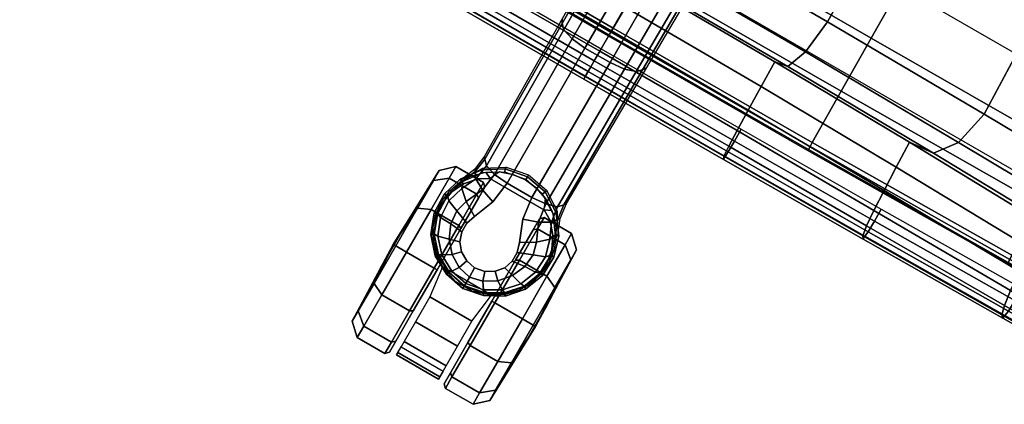
# Model space of a CAD drawing. Units: millimetres. Extents: x 3703 to 9353, y 2556 to 6603.
# Drawn here: x 5672 to 5971, y 5359 to 5476 of the extents above; entities that cross this region are included whole.
import ezdxf

# ---------------------------------------------------------------- set-up
doc = ezdxf.new("R2010")
doc.units = ezdxf.units.MM
doc.header["$LTSCALE"] = 200
for name, color, linetype in [('2ddim', 7, 'Continuous'), ('72_HWAP_INSERT', 7, 'Continuous'), ('72_HWAP_SS_D2_ANY', 7, 'Continuous'), ('72_HWAP_SS_D3_AURN-ZODY-SEAT', 7, 'Continuous'), ('72_HWAP_SS_D3_AURN-ZODYRAME', 7, 'Continuous'), ('72_HWAP_SS_D3_AURN-ZODYSE', 7, 'Continuous'), ('72_HWAP_SS_D3_AURN-ZODYSTER', 7, 'Continuous')]:
    doc.layers.add(name, color=color, linetype=linetype)

# ---------------------------------------------------------------- blocks, each defined once
blk = doc.blocks.new('72HCSS3SZT-20-702MA1-BASE')
blk.add_polyline3d([(0.35528, 0, 0.08226), (0.35604, 0, 0.06785), (0.35502, 0, 0.06678)])
for points, invisible_edges in [([(0.32865, 0.00524, 0.0976), (0.32865, -0.00524, 0.0976), (0.33534, -0.00791, 0.09536), (0.33534, 0.00791, 0.09536)], 5), ([(0.33534, 0.00791, 0.09536), (0.33534, -0.00791, 0.09536), (0.33826, -0.00886, 0.09437), (0.33826, 0.00887, 0.09437)], 5), ([(0.33826, 0.00887, 0.09437), (0.33826, -0.00886, 0.09437), (0.34131, -0.00886, 0.09334), (0.34131, 0.00886, 0.09334)], 5), ([(0.34131, 0.00886, 0.09334), (0.34131, -0.00886, 0.09334), (0.34422, -0.00789, 0.09235), (0.34422, 0.00789, 0.09235)], 5), ([(0.34422, 0.00789, 0.09235), (0.34422, -0.00789, 0.09235), (0.3466, -0.00587, 0.09154), (0.3466, 0.00587, 0.09154)], 5), ([(0.32154, -0.00435, 0.09997), (0.32865, -0.00524, 0.0976), (0.32865, 0.00524, 0.0976), (0.32154, 0.00436, 0.09997)], 2), ([(0.3466, 0.00587, 0.09154), (0.3466, -0.00587, 0.09154), (0.34821, -0.00315, 0.09099), (0.34821, 0.00315, 0.09099)], 5), ([(0.34821, 0.00315, 0.09099), (0.34821, -0.00315, 0.09099), (0.34885, 0, 0.09077)], 1)]:
    blk.add_3dface(points, dxfattribs=dict(invisible_edges=invisible_edges))
for points in [[(0.22657, 0.00434, 0.12978), (0.22658, -0.00435, 0.12981), (0.27417, -0.00446, 0.11525), (0.27416, 0.00445, 0.11519)], [(0.27416, 0.00445, 0.11519), (0.27417, -0.00446, 0.11525), (0.32154, -0.00435, 0.09997), (0.32154, 0.00436, 0.09997)]]:
    blk.add_3dface(points)
mesh = blk.add_polymesh((2, 7))
for k, corner in enumerate([(0.35502, 0, 0.06678), (0.35383, 0.00613, 0.06678), (0.35081, 0.01159, 0.06678), (0.34615, 0.01575, 0.06678), (0.34031, 0.01795, 0.06678), (0.33408, 0.01816, 0.06678), (0.32808, 0.01642, 0.06678), (0.35604, 0, 0.06785), (0.35481, 0.00649, 0.06785), (0.35166, 0.01229, 0.06785), (0.34668, 0.01662, 0.06785), (0.34052, 0.01899, 0.06785), (0.33394, 0.01922, 0.06785), (0.32762, 0.01732, 0.06785)]):
    mesh.set_mesh_vertex(divmod(k, 7), corner)
mesh = blk.add_polymesh((2, 7))
for k, corner in enumerate([(0.35604, 0, 0.06785), (0.35481, 0.00649, 0.06785), (0.35166, 0.01229, 0.06785), (0.34668, 0.01662, 0.06785), (0.34052, 0.01899, 0.06785), (0.33394, 0.01922, 0.06785), (0.32762, 0.01732, 0.06785), (0.35528, 0, 0.08226), (0.35413, 0.00631, 0.08245), (0.35097, 0.01188, 0.08298), (0.34609, 0.01598, 0.08381), (0.34016, 0.01817, 0.08485), (0.33383, 0.01822, 0.08586), (0.32779, 0.01629, 0.08683)]):
    mesh.set_mesh_vertex(divmod(k, 7), corner)
mesh = blk.add_polymesh((4, 7))
for k, corner in enumerate([(0.35528, 0, 0.08226), (0.35413, 0.00631, 0.08245), (0.35097, 0.01188, 0.08298), (0.34609, 0.01598, 0.08381), (0.34016, 0.01817, 0.08485), (0.33383, 0.01822, 0.08586), (0.32779, 0.01629, 0.08683), (0.35431, 0, 0.08587), (0.35324, 0.00559, 0.08615), (0.35038, 0.01066, 0.08688), (0.34601, 0.01453, 0.08797), (0.34072, 0.01671, 0.08926), (0.33514, 0.01699, 0.09047), (0.32987, 0.01541, 0.09153), (0.35209, 0, 0.08888), (0.35114, 0.00414, 0.08919), (0.3487, 0.00802, 0.08997), (0.34512, 0.01112, 0.09109), (0.34087, 0.01296, 0.0924), (0.33654, 0.0134, 0.09366), (0.33265, 0.01236, 0.09473), (0.34885, 0, 0.09077), (0.34821, 0.00315, 0.09099), (0.3466, 0.00587, 0.09154), (0.34422, 0.00789, 0.09235), (0.34131, 0.00886, 0.09334), (0.33826, 0.00887, 0.09437), (0.33534, 0.00791, 0.09536)]):
    mesh.set_mesh_vertex(divmod(k, 7), corner)
mesh = blk.add_polymesh((2, 7))
for k, corner in enumerate([(0.31791, 0.0144, 0.0753), (0.26988, 0.01484, 0.08484), (0.22184, 0.01527, 0.09437), (0.17381, 0.0157, 0.10391), (0.12577, 0.01614, 0.11344), (0.07774, 0.01657, 0.12298), (0.0297, 0.017, 0.13251), (0.31869, 0.01387, 0.09124), (0.27114, 0.01411, 0.1065), (0.2233, 0.01439, 0.12081), (0.17517, 0.0147, 0.13414), (0.12679, 0.01505, 0.14649), (0.07816, 0.01543, 0.15787), (0.02932, 0.01585, 0.16828)]):
    mesh.set_mesh_vertex(divmod(k, 7), corner)
mesh = blk.add_polymesh((4, 7))
for k, corner in enumerate([(0.03427, 0.00175, 0.18112), (0.08262, 0.00273, 0.16936), (0.13079, 0.00348, 0.15687), (0.17878, 0.00402, 0.14367), (0.22657, 0.00434, 0.12978), (0.27416, 0.00445, 0.11519), (0.32154, 0.00436, 0.09997), (0.03273, 0.00863, 0.17954), (0.08126, 0.00917, 0.16808), (0.12966, 0.00943, 0.15575), (0.1779, 0.00949, 0.1426), (0.22592, 0.00939, 0.12869), (0.27369, 0.0092, 0.11405), (0.32116, 0.009, 0.09876), (0.03027, 0.01374, 0.17508), (0.07907, 0.01365, 0.16422), (0.12776, 0.01347, 0.1523), (0.17629, 0.01323, 0.1394), (0.22458, 0.01297, 0.12559), (0.27255, 0.0127, 0.11096), (0.32013, 0.01246, 0.09561), (0.02932, 0.01585, 0.16828), (0.07816, 0.01543, 0.15787), (0.12679, 0.01505, 0.14649), (0.17517, 0.0147, 0.13414), (0.2233, 0.01439, 0.12081), (0.27114, 0.01411, 0.1065), (0.31869, 0.01387, 0.09124)]):
    mesh.set_mesh_vertex(divmod(k, 7), corner)
mesh = blk.add_polymesh((2, 7))
for k, corner in enumerate([(0.32767, -0.017, 0.07367), (0.32131, -0.01304, 0.07463), (0.31746, -0.00706, 0.07539), (0.31607, 0, 0.07567), (0.31746, 0.00706, 0.07539), (0.32131, 0.01304, 0.07463), (0.32767, 0.017, 0.0737), (0.32762, -0.01732, 0.06785), (0.32189, -0.01306, 0.06785), (0.3181, -0.00701, 0.06785), (0.31678, 0, 0.06785), (0.3181, 0.00701, 0.06785), (0.32189, 0.01306, 0.06785), (0.32762, 0.01732, 0.06785)]):
    mesh.set_mesh_vertex(divmod(k, 7), corner)
mesh = blk.add_polymesh((2, 7))
for k, corner in enumerate([(0.32762, -0.01732, 0.06785), (0.32189, -0.01306, 0.06785), (0.3181, -0.00701, 0.06785), (0.31678, 0, 0.06785), (0.3181, 0.00701, 0.06785), (0.32189, 0.01306, 0.06785), (0.32762, 0.01732, 0.06785), (0.32808, -0.01642, 0.06678), (0.32263, -0.01238, 0.06678), (0.31903, -0.00665, 0.06678), (0.31777, 0, 0.06678), (0.31903, 0.00665, 0.06678), (0.32263, 0.01239, 0.06678), (0.32808, 0.01642, 0.06678)]):
    mesh.set_mesh_vertex(divmod(k, 7), corner)
mesh = blk.add_polymesh((2, 3))
for k, corner in enumerate([(0.32767, 0.017, 0.0737), (0.32276, 0.01501, 0.07434), (0.31791, 0.0144, 0.0753), (0.32779, 0.01629, 0.08683), (0.32338, 0.01449, 0.08899), (0.31869, 0.01387, 0.09124)]):
    mesh.set_mesh_vertex(divmod(k, 3), corner)
mesh = blk.add_polymesh((3, 4))
for k, corner in enumerate([(0.31869, 0.01387, 0.09124), (0.32013, 0.01246, 0.09561), (0.32116, 0.009, 0.09876), (0.32154, 0.00436, 0.09997), (0.32338, 0.01449, 0.08899), (0.32515, 0.01326, 0.09352), (0.32709, 0.00986, 0.09669), (0.32865, 0.00524, 0.0976), (0.32779, 0.01629, 0.08683), (0.32987, 0.01541, 0.09153), (0.33265, 0.01236, 0.09473), (0.33534, 0.00791, 0.09536)]):
    mesh.set_mesh_vertex(divmod(k, 4), corner)
mesh = blk.add_polymesh((2, 7))
for k, corner in enumerate([(0.32762, -0.01732, 0.06785), (0.33394, -0.01922, 0.06785), (0.34053, -0.01906, 0.06785), (0.34668, -0.01662, 0.06785), (0.35166, -0.01229, 0.06785), (0.35482, -0.00649, 0.06785), (0.35604, 0, 0.06785), (0.32779, -0.01629, 0.08683), (0.33383, -0.01825, 0.08584), (0.34014, -0.01816, 0.0848), (0.34609, -0.01599, 0.0838), (0.35097, -0.01189, 0.08298), (0.35397, -0.00626, 0.08248), (0.35528, 0, 0.08226)]):
    mesh.set_mesh_vertex(divmod(k, 7), corner)
mesh = blk.add_polymesh((2, 7))
for k, corner in enumerate([(0.32808, -0.01642, 0.06678), (0.33408, -0.01816, 0.06678), (0.34031, -0.01795, 0.06678), (0.34615, -0.01575, 0.06678), (0.35081, -0.01159, 0.06678), (0.35383, -0.00613, 0.06678), (0.35502, 0, 0.06678), (0.32762, -0.01732, 0.06785), (0.33394, -0.01922, 0.06785), (0.34053, -0.01906, 0.06785), (0.34668, -0.01662, 0.06785), (0.35166, -0.01229, 0.06785), (0.35482, -0.00649, 0.06785), (0.35604, 0, 0.06785)]):
    mesh.set_mesh_vertex(divmod(k, 7), corner)
mesh = blk.add_polymesh((4, 7))
for k, corner in enumerate([(0.32779, -0.01629, 0.08683), (0.33383, -0.01825, 0.08584), (0.34014, -0.01816, 0.0848), (0.34609, -0.01599, 0.0838), (0.35097, -0.01189, 0.08298), (0.35397, -0.00626, 0.08248), (0.35528, 0, 0.08226), (0.32987, -0.01541, 0.09153), (0.33513, -0.01701, 0.09046), (0.34071, -0.01671, 0.08922), (0.34601, -0.01454, 0.08797), (0.35038, -0.01066, 0.08689), (0.35313, -0.00555, 0.08617), (0.35431, 0, 0.08587), (0.33265, -0.01236, 0.09473), (0.33654, -0.01341, 0.09365), (0.34087, -0.01296, 0.09238), (0.34512, -0.01113, 0.09109), (0.3487, -0.00802, 0.08997), (0.3511, -0.00412, 0.0892), (0.35209, 0, 0.08888), (0.33534, -0.00791, 0.09536), (0.33826, -0.00886, 0.09437), (0.34131, -0.00886, 0.09334), (0.34422, -0.00789, 0.09235), (0.3466, -0.00587, 0.09154), (0.34821, -0.00315, 0.09099), (0.34885, 0, 0.09077)]):
    mesh.set_mesh_vertex(divmod(k, 7), corner)
mesh = blk.add_polymesh((4, 7))
for k, corner in enumerate([(0.02932, -0.01585, 0.16828), (0.07816, -0.01543, 0.15787), (0.12679, -0.01505, 0.1465), (0.17517, -0.0147, 0.13414), (0.22329, -0.01439, 0.12081), (0.27114, -0.01411, 0.1065), (0.31869, -0.01387, 0.09124), (0.03029, -0.01375, 0.17508), (0.07907, -0.01365, 0.16421), (0.12777, -0.01348, 0.1523), (0.1763, -0.01324, 0.1394), (0.22459, -0.01298, 0.1256), (0.27256, -0.01271, 0.11098), (0.32013, -0.01247, 0.09561), (0.03273, -0.00859, 0.17947), (0.08124, -0.00911, 0.16797), (0.12965, -0.00938, 0.15567), (0.17789, -0.00945, 0.14255), (0.22592, -0.00936, 0.12866), (0.27369, -0.00918, 0.11404), (0.32115, -0.00897, 0.09872), (0.03427, -0.00175, 0.18112), (0.08261, -0.00271, 0.16931), (0.13079, -0.00347, 0.15684), (0.17878, -0.00402, 0.14367), (0.22658, -0.00435, 0.12981), (0.27417, -0.00446, 0.11525), (0.32154, -0.00435, 0.09997)]):
    mesh.set_mesh_vertex(divmod(k, 7), corner)
mesh = blk.add_polymesh((3, 4))
for k, corner in enumerate([(0.32779, -0.01629, 0.08683), (0.32987, -0.01541, 0.09153), (0.33265, -0.01236, 0.09473), (0.33534, -0.00791, 0.09536), (0.32339, -0.01454, 0.08904), (0.32517, -0.01331, 0.09356), (0.32709, -0.00986, 0.09668), (0.32865, -0.00524, 0.0976), (0.31869, -0.01387, 0.09124), (0.32013, -0.01247, 0.09561), (0.32115, -0.00897, 0.09872), (0.32154, -0.00435, 0.09997)]):
    mesh.set_mesh_vertex(divmod(k, 4), corner)
mesh = blk.add_polymesh((2, 7))
for k, corner in enumerate([(0.31869, -0.01387, 0.09124), (0.27114, -0.01411, 0.1065), (0.22329, -0.01439, 0.12081), (0.17517, -0.0147, 0.13414), (0.12679, -0.01505, 0.1465), (0.07816, -0.01543, 0.15787), (0.02932, -0.01585, 0.16828), (0.31791, -0.0144, 0.0753), (0.26988, -0.01484, 0.08484), (0.22184, -0.01527, 0.09437), (0.17381, -0.0157, 0.10391), (0.12577, -0.01614, 0.11344), (0.07774, -0.01657, 0.12298), (0.0297, -0.017, 0.13251)]):
    mesh.set_mesh_vertex(divmod(k, 7), corner)
mesh = blk.add_polymesh((2, 3))
for k, corner in enumerate([(0.32779, -0.01629, 0.08683), (0.32339, -0.01454, 0.08904), (0.31869, -0.01387, 0.09124), (0.32767, -0.017, 0.07367), (0.32276, -0.01501, 0.07434), (0.31791, -0.0144, 0.0753)]):
    mesh.set_mesh_vertex(divmod(k, 3), corner)
blk = doc.blocks.new('72HCSS3SZT-20-702MA1-CASTER')
for points, invisible_edges in [([(0.33227, -0.01758, 0.05219), (0.33227, 0.01752, 0.05219), (0.33641, 0.01833, 0.05561), (0.33641, -0.01839, 0.05561)], 5), ([(0.33641, -0.01839, 0.05561), (0.33641, 0.01833, 0.05561), (0.34055, 0.01838, 0.05813), (0.34055, -0.01844, 0.05813)], 5), ([(0.34055, -0.01844, 0.05813), (0.34055, 0.01838, 0.05813), (0.34451, 0.01708, 0.05983), (0.34451, -0.01714, 0.05983)], 5), ([(0.32836, -0.01571, 0.0475), (0.32486, -0.01267, 0.04082), (0.32486, 0.01262, 0.04082), (0.32836, 0.01565, 0.0475)], 10), ([(0.32836, -0.01571, 0.0475), (0.32836, 0.01565, 0.0475), (0.33227, 0.01752, 0.05219), (0.33227, -0.01758, 0.05219)], 5), ([(0.34451, -0.01714, 0.05983), (0.34451, 0.01708, 0.05983), (0.34809, 0.01495, 0.06087), (0.34809, -0.015, 0.06087)], 5), ([(0.32486, -0.01267, 0.04082), (0.32291, -0.00953, 0.03247), (0.32291, 0.00948, 0.03247), (0.32486, 0.01262, 0.04082)], 8), ([(0.34809, -0.015, 0.06087), (0.34809, 0.01495, 0.06087), (0.35111, 0.01208, 0.06141), (0.35111, -0.01213, 0.06141)], 5), ([(0.35111, -0.01213, 0.06141), (0.35111, 0.01208, 0.06141), (0.35342, 0.00861, 0.06167), (0.35342, -0.00867, 0.06167)], 5), ([(0.32603, 0.00957, 0.03), (0.35501, 0.00957, 0.00102), (0.3695, 0.00957, 0.0049), (0.32991, 0.00957, 0.04449)], 5), ([(0.32603, 0.00957, 0.03), (0.32991, 0.00957, 0.01551), (0.34052, 0.00957, 0.0049), (0.35501, 0.00957, 0.00102)], 8), ([(0.32991, 0.00957, 0.04449), (0.3695, 0.00957, 0.0049), (0.38011, 0.00957, 0.01551), (0.34052, 0.00957, 0.0551)], 5), ([(0.34052, 0.00957, 0.0551), (0.38011, 0.00957, 0.01551), (0.38399, 0.00957, 0.03), (0.35501, 0.00957, 0.05898)], 5), ([(0.35501, 0.00957, 0.05898), (0.38399, 0.00957, 0.03), (0.38011, 0.00957, 0.04449), (0.3695, 0.00957, 0.0551)], 1), ([(0.35501, -0.00963, 0.05898), (0.32603, -0.00963, 0.03), (0.32991, -0.00963, 0.04449), (0.34052, -0.00963, 0.0551)], 1), ([(0.3695, -0.00963, 0.0551), (0.32991, -0.00963, 0.01551), (0.32603, -0.00963, 0.03), (0.35501, -0.00963, 0.05898)], 5), ([(0.38011, -0.00963, 0.04449), (0.34052, -0.00963, 0.0049), (0.32991, -0.00963, 0.01551), (0.3695, -0.00963, 0.0551)], 5), ([(0.38399, -0.00963, 0.03), (0.35501, -0.00963, 0.00102), (0.34052, -0.00963, 0.0049), (0.38011, -0.00963, 0.04449)], 5), ([(0.38399, -0.00963, 0.03), (0.38011, -0.00963, 0.01551), (0.3695, -0.00963, 0.0049), (0.35501, -0.00963, 0.00102)], 8)]:
    blk.add_3dface(points, dxfattribs=dict(invisible_edges=invisible_edges))
mesh = blk.add_polymesh((12, 6), dxfattribs=dict(m_close=True))
for k, corner in enumerate([(0.35501, 0.02497, 0.03), (0.35501, 0.0247, 0.03814), (0.35501, 0.0241, 0.05644), (0.35501, 0.0203, 0.05999), (0.35501, 0.01059, 0.05999), (0.35501, 0.00957, 0.05898), (0.35501, 0.02497, 0.03), (0.35908, 0.0247, 0.03705), (0.36823, 0.0241, 0.05289), (0.37001, 0.0203, 0.05598), (0.37001, 0.01059, 0.05598), (0.3695, 0.00957, 0.0551), (0.35501, 0.02497, 0.03), (0.36206, 0.0247, 0.03407), (0.3779, 0.0241, 0.04322), (0.38099, 0.0203, 0.045), (0.38099, 0.01059, 0.045), (0.38011, 0.00957, 0.04449), (0.35501, 0.02497, 0.03), (0.36315, 0.0247, 0.03), (0.38145, 0.0241, 0.03), (0.38501, 0.0203, 0.03), (0.38501, 0.01059, 0.03), (0.38399, 0.00957, 0.03), (0.35501, 0.02497, 0.03), (0.36206, 0.0247, 0.02592), (0.3779, 0.0241, 0.01678), (0.38099, 0.0203, 0.015), (0.38099, 0.01059, 0.015), (0.38011, 0.00957, 0.01551), (0.35501, 0.02497, 0.03), (0.35908, 0.0247, 0.02294), (0.36823, 0.0241, 0.0071), (0.37001, 0.0203, 0.00402), (0.37001, 0.01059, 0.00402), (0.3695, 0.00957, 0.0049), (0.35501, 0.02497, 0.03), (0.35501, 0.0247, 0.02185), (0.35501, 0.0241, 0.00356), (0.35501, 0.0203), (0.35501, 0.01059), (0.35501, 0.00957, 0.00102), (0.35501, 0.02497, 0.03), (0.35094, 0.0247, 0.02294), (0.34179, 0.0241, 0.0071), (0.34001, 0.0203, 0.00402), (0.34001, 0.01059, 0.00402), (0.34052, 0.00957, 0.0049), (0.35501, 0.02497, 0.03), (0.34795, 0.0247, 0.02592), (0.33211, 0.0241, 0.01678), (0.32903, 0.0203, 0.015), (0.32903, 0.01059, 0.015), (0.32991, 0.00957, 0.01551), (0.35501, 0.02497, 0.03), (0.34686, 0.0247, 0.03), (0.32857, 0.0241, 0.03), (0.32501, 0.0203, 0.03), (0.32501, 0.01059, 0.03), (0.32603, 0.00957, 0.03), (0.35501, 0.02497, 0.03), (0.34795, 0.0247, 0.03407), (0.33211, 0.0241, 0.04322), (0.32903, 0.0203, 0.045), (0.32903, 0.01059, 0.045), (0.32991, 0.00957, 0.04449), (0.35501, 0.02497, 0.03), (0.35094, 0.0247, 0.03705), (0.34179, 0.0241, 0.05289), (0.34001, 0.0203, 0.05598), (0.34001, 0.01059, 0.05598), (0.34052, 0.00957, 0.0551)]):
    mesh.set_mesh_vertex(divmod(k, 6), corner)
mesh = blk.add_polymesh((2, 25))
for k, corner in enumerate([(0.35342, -0.00867, 0.06627), (0.35111, -0.01213, 0.06627), (0.34809, -0.015, 0.06627), (0.34451, -0.01714, 0.06627), (0.34055, -0.01844, 0.06627), (0.33641, -0.01883, 0.06627), (0.33227, -0.0183, 0.06627), (0.32836, -0.01687, 0.06627), (0.32486, -0.01462, 0.06627), (0.32194, -0.01165, 0.06627), (0.31974, -0.0081, 0.06627), (0.31838, -0.00417, 0.06627), (0.31792, -0.00003, 0.06627), (0.31838, 0.00411, 0.06627), (0.31974, 0.00805, 0.06627), (0.32194, 0.01159, 0.06627), (0.32486, 0.01456, 0.06627), (0.32836, 0.01681, 0.06627), (0.33227, 0.01824, 0.06627), (0.33641, 0.01877, 0.06627), (0.34055, 0.01838, 0.06627), (0.34451, 0.01708, 0.06627), (0.34809, 0.01495, 0.06627), (0.35111, 0.01208, 0.06627), (0.35342, 0.00861, 0.06627), (0.35342, -0.00867, 0.06167), (0.35111, -0.01213, 0.06141), (0.34809, -0.015, 0.06087), (0.34451, -0.01714, 0.05983), (0.34055, -0.01844, 0.05813), (0.33641, -0.01839, 0.05561), (0.33227, -0.01758, 0.05219), (0.32836, -0.01571, 0.0475), (0.32486, -0.01267, 0.04082), (0.32291, -0.00953, 0.03247), (0.31974, -0.0081, 0.03247), (0.31838, -0.00417, 0.03247), (0.31792, -0.00003, 0.03247), (0.31838, 0.00411, 0.03247), (0.31974, 0.00805, 0.03247), (0.32291, 0.00948, 0.03247), (0.32486, 0.01262, 0.04082), (0.32836, 0.01565, 0.0475), (0.33227, 0.01752, 0.05219), (0.33641, 0.01833, 0.05561), (0.34055, 0.01838, 0.05813), (0.34451, 0.01708, 0.05983), (0.34809, 0.01495, 0.06087), (0.35111, 0.01208, 0.06141), (0.35342, 0.00861, 0.06167)]):
    mesh.set_mesh_vertex(divmod(k, 25), corner)
mesh = blk.add_polymesh((2, 4))
for k, corner in enumerate([(0.35342, -0.00867, 0.06167), (0.35529, -0.00301, 0.06167), (0.35529, 0.00295, 0.06167), (0.35342, 0.00861, 0.06167), (0.35342, -0.00867, 0.06627), (0.35529, -0.00301, 0.06627), (0.35529, 0.00295, 0.06627), (0.35342, 0.00861, 0.06627)]):
    mesh.set_mesh_vertex(divmod(k, 4), corner)
mesh = blk.add_polymesh((2, 7))
for k, corner in enumerate([(0.3808, 0.00736, 0.01808), (0.38364, 0.00736, 0.02737), (0.38281, 0.00736, 0.0373), (0.37897, 0.00736, 0.04648), (0.37209, 0.00736, 0.05369), (0.36325, 0.00736, 0.05829), (0.35342, 0.00861, 0.06167), (0.3808, -0.00742, 0.01808), (0.38364, -0.00742, 0.02737), (0.38281, -0.00742, 0.0373), (0.37897, -0.00742, 0.04648), (0.37209, -0.00742, 0.05369), (0.36325, -0.00742, 0.05829), (0.35342, -0.00867, 0.06167)]):
    mesh.set_mesh_vertex(divmod(k, 7), corner)
mesh = blk.add_polymesh((12, 6), dxfattribs=dict(m_close=True))
for k, corner in enumerate([(0.35501, -0.02503, 0.03), (0.35501, -0.02476, 0.03814), (0.35501, -0.02416, 0.05644), (0.35501, -0.02036, 0.05999), (0.35501, -0.01064, 0.05999), (0.35501, -0.00963, 0.05898), (0.35501, -0.02503, 0.03), (0.35094, -0.02476, 0.03705), (0.34179, -0.02416, 0.05289), (0.34001, -0.02036, 0.05598), (0.34001, -0.01064, 0.05598), (0.34052, -0.00963, 0.0551), (0.35501, -0.02503, 0.03), (0.34795, -0.02476, 0.03407), (0.33211, -0.02416, 0.04322), (0.32903, -0.02036, 0.045), (0.32903, -0.01064, 0.045), (0.32991, -0.00963, 0.04449), (0.35501, -0.02503, 0.03), (0.34686, -0.02476, 0.03), (0.32857, -0.02416, 0.03), (0.32501, -0.02036, 0.03), (0.32501, -0.01064, 0.03), (0.32603, -0.00963, 0.03), (0.35501, -0.02503, 0.03), (0.34795, -0.02476, 0.02592), (0.33211, -0.02416, 0.01678), (0.32903, -0.02036, 0.015), (0.32903, -0.01064, 0.015), (0.32991, -0.00963, 0.01551), (0.35501, -0.02503, 0.03), (0.35094, -0.02476, 0.02294), (0.34179, -0.02416, 0.0071), (0.34001, -0.02036, 0.00402), (0.34001, -0.01064, 0.00402), (0.34052, -0.00963, 0.0049), (0.35501, -0.02503, 0.03), (0.35501, -0.02476, 0.02185), (0.35501, -0.02416, 0.00356), (0.35501, -0.02036), (0.35501, -0.01064), (0.35501, -0.00963, 0.00102), (0.35501, -0.02503, 0.03), (0.35908, -0.02476, 0.02294), (0.36823, -0.02416, 0.0071), (0.37001, -0.02036, 0.00402), (0.37001, -0.01064, 0.00402), (0.3695, -0.00963, 0.0049), (0.35501, -0.02503, 0.03), (0.36206, -0.02476, 0.02592), (0.3779, -0.02416, 0.01678), (0.38099, -0.02036, 0.015), (0.38099, -0.01064, 0.015), (0.38011, -0.00963, 0.01551), (0.35501, -0.02503, 0.03), (0.36315, -0.02476, 0.03), (0.38145, -0.02416, 0.03), (0.38501, -0.02036, 0.03), (0.38501, -0.01064, 0.03), (0.38399, -0.00963, 0.03), (0.35501, -0.02503, 0.03), (0.36206, -0.02476, 0.03407), (0.3779, -0.02416, 0.04322), (0.38099, -0.02036, 0.045), (0.38099, -0.01064, 0.045), (0.38011, -0.00963, 0.04449), (0.35501, -0.02503, 0.03), (0.35908, -0.02476, 0.03705), (0.36823, -0.02416, 0.05289), (0.37001, -0.02036, 0.05598), (0.37001, -0.01064, 0.05598), (0.3695, -0.00963, 0.0551)]):
    mesh.set_mesh_vertex(divmod(k, 6), corner)
blk = doc.blocks.new('72HCSS3SZT-20-702MA1-FRAME')
mesh = blk.add_polymesh((7, 4))
for k, corner in enumerate([(0.21007, 0.20782, 0.38583), (0.22718, 0.2081, 0.38422), (0.24429, 0.2085, 0.38256), (0.2614, 0.2089, 0.38089), (0.21007, 0.13856, 0.38584), (0.2278, 0.13888, 0.38243), (0.24607, 0.13921, 0.37751), (0.2638, 0.13953, 0.3741), (0.21007, 0.06929, 0.38585), (0.22797, 0.06946, 0.38151), (0.24653, 0.06964, 0.37487), (0.26442, 0.06981, 0.37053), (0.21007, 0.00003, 0.38586), (0.22801, 0.00002, 0.3812), (0.24666, 0.00001, 0.37398), (0.2646, 0, 0.36933), (0.21007, -0.06924, 0.38586), (0.22797, -0.06943, 0.38151), (0.24653, -0.06962, 0.37485), (0.26443, -0.06981, 0.3705), (0.21007, -0.13851, 0.38587), (0.2278, -0.13884, 0.38245), (0.24606, -0.1392, 0.37752), (0.26379, -0.13954, 0.3741), (0.21007, -0.20778, 0.38586), (0.22718, -0.20807, 0.38422), (0.24429, -0.20848, 0.38256), (0.2614, -0.2089, 0.38089)]):
    mesh.set_mesh_vertex(divmod(k, 4), corner)
mesh = blk.add_polymesh((7, 4))
for k, corner in enumerate([(0.26377, -0.20883, 0.38324), (0.26352, -0.20906, 0.38196), (0.26272, -0.20911, 0.38095), (0.2614, -0.2089, 0.38089), (0.26661, -0.13955, 0.37624), (0.26624, -0.13973, 0.37502), (0.26523, -0.13974, 0.3741), (0.26379, -0.13954, 0.3741), (0.26721, -0.06982, 0.37267), (0.26686, -0.06992, 0.37143), (0.26586, -0.06993, 0.37051), (0.26443, -0.06981, 0.3705), (0.26739, 0, 0.37146), (0.26703, 0, 0.37024), (0.26603, 0, 0.36932), (0.2646, 0, 0.36933), (0.26722, 0.06982, 0.37265), (0.26686, 0.06992, 0.37143), (0.26585, 0.06992, 0.37053), (0.26442, 0.06981, 0.37053), (0.26661, 0.13955, 0.37624), (0.26624, 0.13973, 0.37502), (0.26523, 0.13974, 0.3741), (0.2638, 0.13953, 0.3741), (0.26377, 0.20883, 0.38324), (0.26352, 0.20906, 0.38196), (0.26272, 0.20911, 0.38095), (0.2614, 0.2089, 0.38089)]):
    mesh.set_mesh_vertex(divmod(k, 4), corner)
blk = doc.blocks.new('72HCSS3SZT-20-702MA1-SEAT')
mesh = blk.add_polymesh((9, 9))
for k, corner in enumerate([(0.23232, 0.22115, 0.44404), (0.19693, 0.21927, 0.4513), (0.16098, 0.21731, 0.45502), (0.12485, 0.21557, 0.45672), (0.08868, 0.21396, 0.45741), (0.0525, 0.21239, 0.4578), (0.01633, 0.21077, 0.45845), (-0.01981, 0.20901, 0.45995), (-0.05583, 0.20698, 0.46298), (0.23159, 0.16604, 0.43786), (0.19621, 0.16444, 0.44493), (0.16028, 0.16297, 0.44812), (0.1242, 0.16183, 0.44907), (0.08807, 0.16086, 0.4489), (0.05194, 0.15994, 0.44844), (0.01581, 0.15891, 0.44833), (-0.0203, 0.15761, 0.44931), (-0.05631, 0.15588, 0.45214), (0.23081, 0.11082, 0.43289), (0.19546, 0.10966, 0.43983), (0.15958, 0.10867, 0.4427), (0.12356, 0.10798, 0.4432), (0.08752, 0.10745, 0.44251), (0.05147, 0.10695, 0.44153), (0.01541, 0.10634, 0.44097), (-0.02065, 0.10549, 0.44162), (-0.05664, 0.10423, 0.44432), (0.23034, 0.05545, 0.42986), (0.195, 0.05484, 0.43673), (0.15915, 0.05435, 0.4394), (0.12318, 0.05402, 0.43962), (0.08719, 0.05379, 0.4386), (0.05119, 0.05358, 0.43729), (0.01517, 0.0533, 0.43645), (-0.02086, 0.05288, 0.4369), (-0.05684, 0.05222, 0.43953), (0.23018, 0, 0.42883), (0.19485, 0, 0.43567), (0.15901, 0, 0.43827), (0.12305, 0, 0.43839), (0.08707, 0, 0.43725), (0.05109, 0, 0.43582), (0.01508, 0, 0.43488), (-0.02093, 0, 0.43526), (-0.05691, 0, 0.43786), (0.23035, -0.05544, 0.42989), (0.19501, -0.05483, 0.43675), (0.15916, -0.05434, 0.43942), (0.12318, -0.05401, 0.43964), (0.08719, -0.05378, 0.43862), (0.05119, -0.05357, 0.43732), (0.01517, -0.05329, 0.43648), (-0.02086, -0.05287, 0.43693), (-0.05684, -0.0522, 0.43956), (0.23081, -0.11081, 0.43289), (0.19546, -0.10965, 0.43983), (0.15958, -0.10866, 0.4427), (0.12356, -0.10797, 0.44319), (0.08752, -0.10744, 0.44249), (0.05147, -0.10694, 0.4415), (0.01541, -0.10634, 0.44094), (-0.02065, -0.10548, 0.44159), (-0.05664, -0.10422, 0.44429), (0.23158, -0.16604, 0.43783), (0.19621, -0.16444, 0.4449), (0.16028, -0.16296, 0.4481), (0.12419, -0.16182, 0.44906), (0.08807, -0.16085, 0.4489), (0.05194, -0.15993, 0.44845), (0.01581, -0.1589, 0.44835), (-0.0203, -0.1576, 0.44933), (-0.05631, -0.15586, 0.45216), (0.23232, -0.22114, 0.44404), (0.19693, -0.21926, 0.4513), (0.16098, -0.2173, 0.45502), (0.12485, -0.21556, 0.45672), (0.08868, -0.21395, 0.45741), (0.0525, -0.21238, 0.4578), (0.01633, -0.21076, 0.45845), (-0.01981, -0.209, 0.45995), (-0.05583, -0.20697, 0.46298)]):
    mesh.set_mesh_vertex(divmod(k, 9), corner)
mesh = blk.add_polymesh((9, 4))
for k, corner in enumerate([(0.25233, 0.19062, 0.43374), (0.25069, 0.2059, 0.43601), (0.24144, 0.21749, 0.4407), (0.23232, 0.22115, 0.44404), (0.25073, 0.14306, 0.43004), (0.24991, 0.15429, 0.43126), (0.24305, 0.16207, 0.43403), (0.23159, 0.16604, 0.43786), (0.24955, 0.09542, 0.42733), (0.24883, 0.10338, 0.42796), (0.24218, 0.10832, 0.42965), (0.23081, 0.11082, 0.43289), (0.24883, 0.04773, 0.42566), (0.24817, 0.05185, 0.42594), (0.24164, 0.05425, 0.42697), (0.23034, 0.05545, 0.42986), (0.24859, 0, 0.42509), (0.24795, 0, 0.42526), (0.24146, 0, 0.42606), (0.23018, 0, 0.42883), (0.24883, -0.04772, 0.42567), (0.24818, -0.05184, 0.42595), (0.24164, -0.05424, 0.42699), (0.23035, -0.05544, 0.42989), (0.24955, -0.09541, 0.42733), (0.24883, -0.10337, 0.42796), (0.24218, -0.10831, 0.42965), (0.23081, -0.11081, 0.43289), (0.25075, -0.14305, 0.43006), (0.24992, -0.15428, 0.43127), (0.24306, -0.16207, 0.43402), (0.23158, -0.16604, 0.43783), (0.25233, -0.19061, 0.43374), (0.25069, -0.20589, 0.43601), (0.24144, -0.21748, 0.4407), (0.23232, -0.22114, 0.44404)]):
    mesh.set_mesh_vertex(divmod(k, 4), corner)
mesh = blk.add_polymesh((9, 7))
for k, corner in enumerate([(0.25233, -0.19061, 0.43374), (0.26064, -0.19117, 0.42959), (0.26793, -0.19188, 0.42385), (0.27385, -0.19273, 0.41671), (0.27812, -0.19367, 0.40849), (0.2806, -0.19466, 0.39957), (0.28116, -0.19566, 0.39033), (0.25075, -0.14305, 0.43006), (0.25923, -0.14349, 0.42594), (0.26692, -0.14398, 0.42026), (0.27336, -0.14455, 0.41321), (0.27815, -0.14519, 0.40508), (0.28103, -0.14594, 0.39624), (0.28176, -0.14679, 0.38702), (0.24955, -0.09541, 0.42733), (0.25815, -0.09573, 0.42317), (0.26614, -0.09604, 0.4174), (0.27296, -0.09638, 0.41023), (0.27814, -0.0968, 0.40198), (0.28132, -0.0973, 0.39304), (0.28217, -0.09791, 0.38379), (0.24883, -0.04772, 0.42567), (0.2575, -0.04788, 0.42149), (0.26567, -0.04803, 0.41567), (0.27273, -0.0482, 0.40843), (0.27814, -0.0484, 0.40011), (0.28149, -0.04865, 0.39112), (0.28241, -0.04897, 0.38185), (0.24859, 0, 0.42509), (0.25728, 0, 0.42091), (0.26551, 0, 0.41507), (0.27264, 0, 0.40782), (0.27814, 0, 0.39948), (0.28155, 0, 0.39048), (0.28249, 0, 0.3812), (0.24883, 0.04773, 0.42566), (0.2575, 0.04789, 0.42148), (0.26567, 0.04804, 0.41566), (0.27272, 0.04821, 0.40842), (0.27814, 0.04841, 0.4001), (0.28149, 0.04866, 0.39111), (0.28241, 0.04898, 0.38184), (0.24955, 0.09542, 0.42733), (0.25815, 0.09573, 0.42317), (0.26614, 0.09605, 0.41739), (0.27296, 0.09639, 0.41022), (0.27815, 0.09681, 0.40196), (0.28132, 0.09731, 0.39302), (0.28217, 0.09792, 0.38377), (0.25073, 0.14306, 0.43004), (0.25921, 0.1435, 0.42591), (0.26691, 0.14399, 0.42023), (0.27335, 0.14456, 0.41318), (0.27815, 0.14521, 0.40505), (0.28103, 0.14595, 0.3962), (0.28177, 0.1468, 0.38698), (0.25233, 0.19062, 0.43374), (0.26064, 0.19117, 0.42959), (0.26793, 0.19189, 0.42385), (0.27385, 0.19273, 0.41671), (0.27812, 0.19367, 0.40849), (0.2806, 0.19467, 0.39957), (0.28116, 0.19567, 0.39033)]):
    mesh.set_mesh_vertex(divmod(k, 7), corner)
mesh = blk.add_polymesh((9, 4))
for k, corner in enumerate([(0.28014, -0.19566, 0.36744), (0.27844, -0.19601, 0.36347), (0.2746, -0.19615, 0.36147), (0.27037, -0.196, 0.36239), (0.28073, -0.14684, 0.36338), (0.27905, -0.14715, 0.3594), (0.27524, -0.14725, 0.35738), (0.27102, -0.1471, 0.3583), (0.28115, -0.09794, 0.36049), (0.27948, -0.09817, 0.3565), (0.2757, -0.09823, 0.35446), (0.27149, -0.09811, 0.35537), (0.28141, -0.04898, 0.35876), (0.27975, -0.0491, 0.35476), (0.27598, -0.04913, 0.35272), (0.27177, -0.04907, 0.35362), (0.2815, 0, 0.35818), (0.27984, 0, 0.35418), (0.27607, 0, 0.35213), (0.27187, 0, 0.35303), (0.28141, 0.04899, 0.35875), (0.27975, 0.04911, 0.35476), (0.27598, 0.04914, 0.35271), (0.27177, 0.04908, 0.35361), (0.28115, 0.09795, 0.36048), (0.27949, 0.09818, 0.35649), (0.2757, 0.09824, 0.35445), (0.27149, 0.09812, 0.35535), (0.28073, 0.14685, 0.36336), (0.27905, 0.14716, 0.35938), (0.27524, 0.14726, 0.35736), (0.27102, 0.14711, 0.35828), (0.28014, 0.19567, 0.36744), (0.27844, 0.19602, 0.36347), (0.2746, 0.19616, 0.36147), (0.27037, 0.19601, 0.36239)]):
    mesh.set_mesh_vertex(divmod(k, 4), corner)
mesh = blk.add_polymesh((2, 9))
for k, corner in enumerate([(0.28014, -0.19566, 0.36744), (0.28073, -0.14684, 0.36338), (0.28115, -0.09794, 0.36049), (0.28141, -0.04898, 0.35876), (0.2815, 0, 0.35818), (0.28141, 0.04899, 0.35875), (0.28115, 0.09795, 0.36048), (0.28073, 0.14685, 0.36336), (0.28014, 0.19567, 0.36744), (0.28116, -0.19566, 0.39033), (0.28176, -0.14679, 0.38702), (0.28217, -0.09791, 0.38379), (0.28241, -0.04897, 0.38185), (0.28249, 0, 0.3812), (0.28241, 0.04898, 0.38184), (0.28217, 0.09792, 0.38377), (0.28177, 0.1468, 0.38698), (0.28116, 0.19567, 0.39033)]):
    mesh.set_mesh_vertex(divmod(k, 9), corner)
blk = doc.blocks.new('72HCSS2SZT-XX-XXXMA1-SEAT')
blk.add_line((0.24112, -0.19566), (0.24112, 0.19615))
blk = doc.blocks.new('72HWAP_SS21297131042000')
at = {"layer": '2ddim'}
blk.add_blockref('72HCSS2SZT-XX-XXXMA1-SEAT', (0, 0), dxfattribs=at)
blk = doc.blocks.new('XCAD03561B245A23BCB3E870FA8627633CA0C3')
at = {"layer": '72_HWAP_SS_D2_ANY', "color": 7}
blk.add_blockref('72HWAP_SS21297131042000', (0, 0), dxfattribs=at)
at = {"layer": '72_HWAP_SS_D3_AURN-ZODY-SEAT', "color": 0}
blk.add_blockref('72HCSS3SZT-20-702MA1-SEAT', (0, 0), dxfattribs=at)
at = {"layer": '72_HWAP_SS_D3_AURN-ZODYRAME', "color": 0}
blk.add_blockref('72HCSS3SZT-20-702MA1-FRAME', (0, 0), dxfattribs=at)
at = {"layer": '72_HWAP_SS_D3_AURN-ZODYSE', "color": 0}
blk.add_blockref('72HCSS3SZT-20-702MA1-BASE', (0, 0), dxfattribs=at)
at = {"layer": '72_HWAP_SS_D3_AURN-ZODYSTER', "color": 0}
blk.add_blockref('72HCSS3SZT-20-702MA1-CASTER', (0, 0), dxfattribs=at)

msp = doc.modelspace()

# ---------------------------------------------------------------- block references
at = {"layer": '72_HWAP_INSERT', "xscale": 999.9999999999999, "yscale": 1000, "zscale": 1000, "rotation": 240}
msp.add_blockref('XCAD03561B245A23BCB3E870FA8627633CA0C3', (5984.42, 5702.25), dxfattribs=at)

doc.saveas('drawing.dxf')
